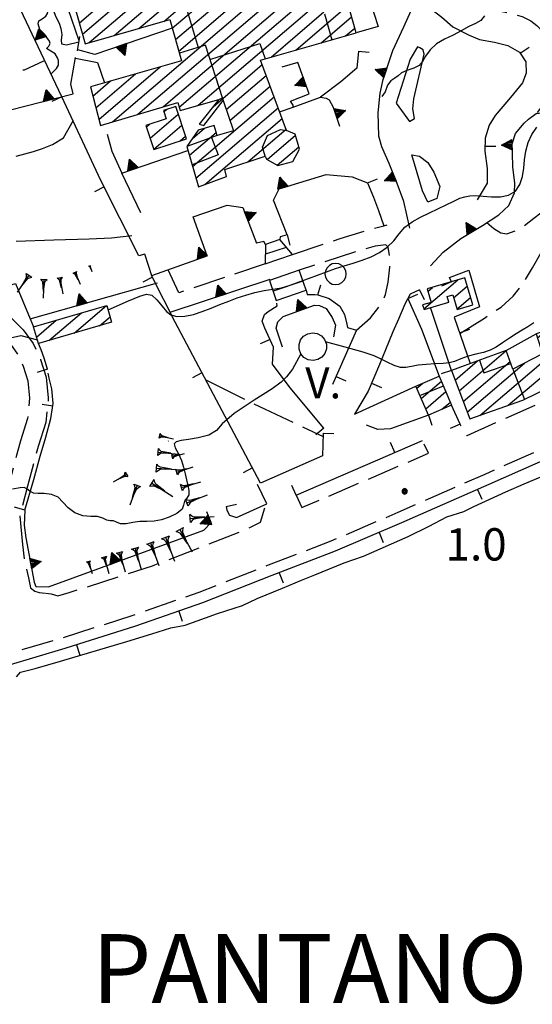
# Model space of a CAD drawing. Extents: x 2571659 to 2577619, y 4233867 to 4236385.
# Drawn here: x 2573731 to 2573850, y 4234868 to 4235096 of the extents above; entities that cross this region are included whole.
import ezdxf

# ---------------------------------------------------------------- set-up
doc = ezdxf.new("R2010")
doc.units = 0
doc.header["$LTSCALE"] = 5
doc.header["$MEASUREMENT"] = 0
for name, pattern in [('SASL01', [2.5, 2, -0.5]), ('SASL04', [2, 1.5, -0.5]), ('SASL14', [5, 2.5, 2.5])]:
    doc.linetypes.add(name, pattern=pattern)
doc.layers.get('0').update_dxf_attribs({"linetype": 'CONTINUOUS'})
for name, color, linetype in [('01010002', 2, 'SASL01'), ('01010006', 8, 'SASL04'), ('01010008', 2, 'CONTINUOUS'), ('02010002', 2, 'CONTINUOUS'), ('02010010', 1, 'CONTINUOUS'), ('02030001', 2, 'CONTINUOUS'), ('03030006', 3, 'CONTINUOUS'), ('03030011', 3, 'CONTINUOUS'), ('05010001', 2, 'CONTINUOUS'), ('05010021', 2, 'SASL14'), ('06010004', 1, 'CONTINUOUS'), ('07010002', 8, 'SASL01'), ('07020004', 8, 'CONTINUOUS'), ('08010001', 2, 'CONTINUOUS'), ('08010002', 1, 'CONTINUOUS'), ('11020009', 3, 'CONTINUOUS'), ('C2030001', 1, 'CONTINUOUS'), ('TOP-LAGO', 4, 'CONTINUOUS')]:
    doc.layers.add(name, color=color, linetype=linetype)
doc.styles.get("Standard").update_dxf_attribs({"font": 'TXT', "height": 0.2})

# ---------------------------------------------------------------- blocks, each defined once
blk = doc.blocks.new('SAS11SC')
for p, q in [((-0.252, 0), (-0.002, 0.499)), ((-0.202, 0), (-0.002, 0.499)), ((-0.152, 0), (-0.002, 0.499)), ((-0.102, 0), (-0.002, 0.499)), ((-0.002, 0.499), (-0.055, 0)), ((-0.002, 0), (-0.002, 0.499)), ((0.098, 0), (-0.002, 0.499)), ((-0.002, 0.499), (0.047, 0)), ((0.148, 0), (-0.002, 0.499)), ((-0.002, 0.499), (0.198, 0)), ((-0.002, 0.499), (0.248, 0)), ((-0.252, 0), (0.248, 0))]:
    blk.add_line(p, q)
blk = doc.blocks.new('SAS10SC')
blk.add_line((0, 0), (0, 0.499))
blk = doc.blocks.new('CAMP_FDFA11DA')
at = {"layer": 'C2030001'}
for p, q in [((2573738.155, 4235021.612), (2573745.717, 4235028.07)), ((2573744.019, 4235023.332), (2573751.575, 4235029.786)), ((2573735.292, 4235022.454), (2573739.859, 4235026.354)), ((2573749.882, 4235025.052), (2573752.354, 4235027.163))]:
    blk.add_line(p, q, dxfattribs=at)
blk = doc.blocks.new('GOCCIA2')
for p, q in [((0, -0.2), (0, 0.2)), ((0.094, 0.112), (0, 0.2)), ((0, 0), (1.206, 0)), ((0.186, 0.057), (0.094, 0.112)), ((0.75, 0), (0.186, 0.057)), ((0.75, 0), (0.186, -0.057)), ((0.094, -0.112), (0, -0.2)), ((0.186, -0.057), (0.094, -0.112))]:
    blk.add_line(p, q)
blk = doc.blocks.new('CAMP_4C7432B9')
at = {"layer": 'C2030001'}
for p, q in [((2573764.837, 4235095.731), (2573840.358, 4235160.232)), ((2573792.039, 4235122.251), (2573836.447, 4235160.18)), ((2573799.113, 4235131.581), (2573830.408, 4235158.309)), ((2573803.304, 4235138.449), (2573824.369, 4235156.439)), ((2573816.352, 4235136.441), (2573841.11, 4235157.587)), ((2573797.873, 4235150.248), (2573802.329, 4235154.054)), ((2573804.183, 4235142.487), (2573818.329, 4235154.569)), ((2573822.116, 4235138.076), (2573841.862, 4235154.942)), ((2573799.641, 4235148.471), (2573804.504, 4235152.624)), ((2573803.43, 4235145.131), (2573811.144, 4235151.719)), ((2573827.88, 4235139.711), (2573842.615, 4235152.297)), ((2573833.643, 4235141.346), (2573845.14, 4235151.166)), ((2573802.677, 4235147.776), (2573805.373, 4235150.079)), ((2573839.407, 4235142.981), (2573845.893, 4235148.521)), ((2573845.171, 4235144.617), (2573846.646, 4235145.876)), ((2573766.83, 4235094.146), (2573811.11, 4235131.964)), ((2573795.397, 4235128.408), (2573799.094, 4235131.565)), ((2573773.325, 4235122.707), (2573777.355, 4235126.149)), ((2573761.648, 4235109.446), (2573779.744, 4235124.901)), ((2573767.58, 4235091.499), (2573807.88, 4235125.918)), ((2573745.979, 4235092.776), (2573782.133, 4235123.654)), ((2573747.536, 4235090.818), (2573784.521, 4235122.406)), ((2573753.303, 4235092.456), (2573786.91, 4235121.159)), ((2573759.07, 4235094.093), (2573789.299, 4235119.911)), ((2573800.826, 4235116.606), (2573806.41, 4235121.374)), ((2573805.225, 4235117.075), (2573808.963, 4235120.268)), ((2573760.894, 4235112.09), (2573767.299, 4235117.56)), ((2573760.14, 4235114.733), (2573761.534, 4235115.924)), ((2573768.331, 4235088.852), (2573800.113, 4235115.997)), ((2573807.414, 4235115.656), (2573807.584, 4235115.802)), ((2573752.931, 4235072.412), (2573795.778, 4235109.006)), ((2573744.476, 4235098.068), (2573753.231, 4235105.545)), ((2573745.227, 4235095.422), (2573758.996, 4235107.181)), ((2573758.847, 4235074.176), (2573797.459, 4235107.155)), ((2573764.762, 4235075.941), (2573799.837, 4235105.897)), ((2573743.725, 4235100.714), (2573747.465, 4235103.908)), ((2573768.43, 4235075.786), (2573800.568, 4235103.235)), ((2573772.827, 4235076.254), (2573801.317, 4235100.586)), ((2573795.55, 4235089.085), (2573807.013, 4235098.876)), ((2573789.786, 4235087.451), (2573802.065, 4235097.937)), ((2573801.313, 4235090.719), (2573808.469, 4235096.832)), ((2573807.076, 4235092.354), (2573809.223, 4235094.188)), ((2573749.752, 4235072.985), (2573764.017, 4235085.167)), ((2573776.287, 4235075.921), (2573787.735, 4235085.698)), ((2573749.07, 4235075.689), (2573758.253, 4235083.533)), ((2573779.374, 4235075.27), (2573788.657, 4235083.198)), ((2573748.387, 4235078.394), (2573752.49, 4235081.898)), ((2573780.221, 4235072.705), (2573789.579, 4235080.698)), ((2573771.546, 4235062.008), (2573790.501, 4235078.198)), ((2573772.297, 4235059.362), (2573791.424, 4235075.698)), ((2573774.366, 4235057.842), (2573792.346, 4235073.198)), ((2573770.795, 4235064.655), (2573777.024, 4235069.975)), ((2573771.418, 4235068.475), (2573774.296, 4235070.933)), ((2573784.414, 4235063.136), (2573793.268, 4235070.698)), ((2573788.862, 4235063.647), (2573795.462, 4235069.284)), ((2573791.193, 4235062.351), (2573796.21, 4235066.635))]:
    blk.add_line(p, q, dxfattribs=at)
blk = doc.blocks.new('SAS14SC')
for p, q in [((-0.153, 0.47), (-0.29, 0.4)), ((0, 0.494), (-0.153, 0.47)), ((0.153, 0.47), (0, 0.494)), ((0.29, 0.4), (0.153, 0.47)), ((-0.47, 0.152), (-0.494, 0)), ((-0.494, 0), (-0.47, -0.153)), ((-0.399, 0.29), (-0.47, 0.152)), ((-0.29, 0.4), (-0.399, 0.29)), ((0.399, 0.29), (0.29, 0.4)), ((0.47, 0.152), (0.399, 0.29)), ((0.494, 0), (0.47, 0.152)), ((0.47, -0.153), (0.494, 0)), ((-0.47, -0.153), (-0.399, -0.29)), ((-0.399, -0.29), (-0.291, -0.399)), ((-0.291, -0.399), (-0.153, -0.469)), ((0.153, -0.469), (0.291, -0.399)), ((0.291, -0.399), (0.399, -0.29)), ((0.399, -0.29), (0.47, -0.153)), ((-0.153, -0.469), (0, -0.494)), ((0, -0.494), (0.153, -0.469))]:
    blk.add_line(p, q)
blk = doc.blocks.new('CAMP_7C833FE4')
at = {"layer": 'C2030001'}
for p, q in [((2573823.655, 4235010.579), (2573825.009, 4235011.735)), ((2573824.683, 4235008.169), (2573829.377, 4235012.178)), ((2573825.71, 4235005.759), (2573830.403, 4235009.767)), ((2573829.45, 4235005.665), (2573831.43, 4235007.356))]:
    blk.add_line(p, q, dxfattribs=at)
blk = doc.blocks.new('CAMP_1C9A0C38')
at = {"layer": 'C2030001'}
for p, q in [((2573838.296, 4235004.245), (2573860.648, 4235023.336)), ((2573851.688, 4235022.259), (2573853.738, 4235024.01)), ((2573844.904, 4235006.601), (2573861.752, 4235020.99)), ((2573852.494, 4235019.659), (2573856.144, 4235022.776)), ((2573833.47, 4235009.987), (2573844.341, 4235019.271)), ((2573852.678, 4235009.953), (2573862.855, 4235018.645)), ((2573832.524, 4235012.467), (2573837.758, 4235016.937)), ((2573834.416, 4235007.507), (2573845.297, 4235016.8)), ((2573835.363, 4235005.028), (2573848.693, 4235016.413)), ((2573861.695, 4235014.367), (2573863.958, 4235016.299))]:
    blk.add_line(p, q, dxfattribs=at)
blk = doc.blocks.new('CAMP_1D3C1468')
at = {"layer": 'C2030001'}
for p, q in [((2573825.286, 4235028.969), (2573833.21, 4235035.736)), ((2573826.206, 4235033.042), (2573827.307, 4235033.982)), ((2573832.187, 4235031.575), (2573835.353, 4235034.279)), ((2573830.926, 4235030.498), (2573831.058, 4235030.611)), ((2573832.967, 4235028.953), (2573836.133, 4235031.657))]:
    blk.add_line(p, q, dxfattribs=at)
blk = doc.blocks.new('CAMP_CB6214F2')
at = {"layer": 'C2030001'}
for p, q in [((2573761.655, 4235068.619), (2573768.21, 4235074.217)), ((2573764.874, 4235074.656), (2573765.658, 4235075.326)), ((2573760.8, 4235071.176), (2573761.565, 4235071.83)), ((2573762.511, 4235066.062), (2573769.06, 4235071.656)), ((2573768.63, 4235068), (2573769.91, 4235069.094))]:
    blk.add_line(p, q, dxfattribs=at)
blk = doc.blocks.new('SAS08SC')
for p, q in [((-0.119, 0.038), (-0.125, 0)), ((-0.125, 0), (-0.119, -0.038)), ((-0.101, 0.073), (-0.119, 0.038)), ((-0.073, 0.101), (-0.101, 0.073)), ((-0.084, 0.027), (-0.088, 0)), ((-0.088, 0), (-0.084, -0.027)), ((-0.071, 0.051), (-0.084, 0.027)), ((-0.038, 0.119), (-0.073, 0.101)), ((-0.051, 0.071), (-0.071, 0.051)), ((-0.027, 0.084), (-0.051, 0.071)), ((-0.046, 0.014), (-0.048, 0)), ((-0.048, 0), (-0.046, -0.014)), ((-0.039, 0.027), (-0.046, 0.014)), ((-0.027, 0.039), (-0.039, 0.027)), ((0, 0.125), (-0.038, 0.119)), ((0, 0.088), (-0.027, 0.084)), ((-0.014, 0.046), (-0.027, 0.039)), ((0, 0.048), (-0.014, 0.046)), ((0.038, 0.119), (0, 0.125)), ((0.027, 0.084), (0, 0.088)), ((0.014, 0.046), (0, 0.048)), ((0.027, 0.039), (0.014, 0.046)), ((0.051, 0.071), (0.027, 0.084)), ((0.039, 0.027), (0.027, 0.039)), ((0.073, 0.101), (0.038, 0.119)), ((0.046, 0.014), (0.039, 0.027)), ((0.048, 0), (0.046, 0.014)), ((0.046, -0.014), (0.048, 0)), ((0.071, 0.051), (0.051, 0.071)), ((0.084, 0.027), (0.071, 0.051)), ((0.101, 0.073), (0.073, 0.101)), ((0.088, 0), (0.084, 0.027)), ((0.084, -0.027), (0.088, 0)), ((0.119, 0.038), (0.101, 0.073)), ((0.125, 0), (0.119, 0.038)), ((0.119, -0.038), (0.125, 0)), ((-0.119, -0.038), (-0.101, -0.073)), ((-0.101, -0.073), (-0.073, -0.101)), ((-0.084, -0.027), (-0.071, -0.051)), ((-0.073, -0.101), (-0.038, -0.119)), ((-0.071, -0.051), (-0.051, -0.071)), ((-0.051, -0.071), (-0.027, -0.084)), ((-0.046, -0.014), (-0.039, -0.027)), ((-0.039, -0.027), (-0.027, -0.039)), ((-0.038, -0.119), (0, -0.125)), ((-0.027, -0.039), (-0.014, -0.046)), ((-0.027, -0.084), (0, -0.088)), ((-0.014, -0.046), (0, -0.048)), ((0, -0.048), (0.014, -0.046)), ((0, -0.088), (0.027, -0.084)), ((0, -0.125), (0.038, -0.119)), ((0.014, -0.046), (0.027, -0.039)), ((0.027, -0.039), (0.039, -0.027)), ((0.027, -0.084), (0.051, -0.071)), ((0.038, -0.119), (0.073, -0.101)), ((0.039, -0.027), (0.046, -0.014)), ((0.051, -0.071), (0.071, -0.051)), ((0.071, -0.051), (0.084, -0.027)), ((0.073, -0.101), (0.101, -0.073)), ((0.101, -0.073), (0.119, -0.038))]:
    blk.add_line(p, q)
blk = doc.blocks.new('SAS29SC')
blk.add_text('V.', height=1.8).set_placement((-0.033, 0.019))

msp = doc.modelspace()

# ---------------------------------------------------------------- linework, layer by layer
at = {"layer": '01010002', "flags": 128}
for points in [[(2573665.12, 4235026.47), (2573663.88, 4235033.26), (2573663.91, 4235036.19), (2573664.21, 4235038.66), (2573666.73, 4235031.46), (2573667.98, 4235026.3), (2573669.48, 4235022.82), (2573671.3, 4235020.51), (2573673.56, 4235018.5), (2573676.11, 4235016.82), (2573679.08, 4235015.67), (2573681.91, 4235015.07), (2573685.25, 4235014.64), (2573690.19, 4235015.36), (2573693.55, 4235016.02), (2573722.46, 4235025.16), (2573725.45, 4235024.66), (2573728.88, 4235021.31), (2573730.73, 4235018.73), (2573732.19, 4235015.68), (2573733.25, 4235012.24), (2573733.67, 4235008.29), (2573733.19, 4235003.55), (2573731.52, 4234998.32), (2573730.18, 4234993.32), (2573726.99, 4234981.22), (2573726.73, 4234968.68), (2573726.71, 4234965.44), (2573726.94, 4234962.23), (2573727.12, 4234960.48), (2573727.07, 4234959.7), (2573725.49, 4234958.97)], [(2573672.11, 4235027.64), (2573672.26, 4235027.3), (2573673.23, 4235025.07), (2573674.47, 4235023.48), (2573676.2, 4235021.95), (2573678.11, 4235020.69), (2573680.33, 4235019.83), (2573682.62, 4235019.34), (2573685.22, 4235019.01), (2573689.38, 4235019.61), (2573692.5, 4235020.23), (2573721.98, 4235029.3), (2573727.51, 4235028.7), (2573732.18, 4235024.13), (2573734.48, 4235020.93), (2573736.23, 4235017.27), (2573737.51, 4235013.15), (2573738.02, 4235008.32), (2573737.45, 4235002.64), (2573735.66, 4234997.05), (2573733.17, 4234987.82), (2573731.42, 4234980.85), (2573732, 4234974.24), (2573732.59, 4234969.84), (2573733.4, 4234966.54), (2573733.87, 4234964.21), (2573734.85, 4234963.43), (2573735.91, 4234963.15), (2573737.29, 4234962.94)]]:
    msp.add_lwpolyline(points, dxfattribs=at)
at = {"layer": '01010006', "flags": 128}
for points in [[(2573835.93, 4235108.81), (2573835.34, 4235106.35), (2573835.15, 4235104.15), (2573835.49, 4235102.31), (2573836.09, 4235100.84), (2573837.02, 4235099.8), (2573838.46, 4235098.86), (2573840.65, 4235098.41), (2573842.62, 4235098.19), (2573845.54, 4235097.65), (2573848.09, 4235096.87), (2573850.16, 4235095.84), (2573851.55, 4235094.77), (2573853.04, 4235093.13), (2573854.76, 4235090.03), (2573855.36, 4235087.43), (2573855.52, 4235084.29), (2573855.31, 4235082.16), (2573854.41, 4235078.77), (2573853.08, 4235076.52), (2573851.38, 4235074.34)], [(2574047.23, 4235069.05), (2574033.66, 4235064.9), (2574019.06, 4235060.43), (2574006.99, 4235056.89), (2573995.61, 4235053.22), (2573983.56, 4235049.21), (2573975.23, 4235046.31), (2573962.89, 4235041.89), (2573949.52, 4235036.89), (2573937.89, 4235032.43), (2573927.23, 4235028.37), (2573916.36, 4235024.07), (2573899.88, 4235017.23), (2573888.9, 4235012.69), (2573876.95, 4235007.32), (2573864.85, 4235001.76), (2573839.43, 4234990.54), (2573819.21, 4234981.69), (2573803.65, 4234975.03), (2573788.73, 4234969.31), (2573773.01, 4234963.16), (2573757.44, 4234957.69), (2573741.13, 4234952.54), (2573720.84, 4234946.5), (2573697.54, 4234940.52), (2573679.36, 4234936.08), (2573652.04, 4234930.56), (2573616.29, 4234923.27), (2573580.94, 4234915.96), (2573554.75, 4234910.63), (2573541.24, 4234907.73), (2573525.06, 4234904.06), (2573512.83, 4234900.68), (2573500.34, 4234896.27), (2573489.23, 4234890.88), (2573477.05, 4234884.33), (2573466.31, 4234877.61), (2573458.84, 4234872.12)], [(2573839.94, 4235049.05), (2573841.56, 4235047.62), (2573843.16, 4235046.64), (2573844.58, 4235046.43), (2573847.69, 4235047.58), (2573850.86, 4235050.02), (2573854.09, 4235052.56), (2573856.3, 4235054.46), (2573859.02, 4235056.41), (2573862.04, 4235058.21), (2573865.19, 4235059.8), (2573866.3, 4235060.23), (2573867.43, 4235062.27)], [(2573833.65, 4235023.25), (2573839.33, 4235026.86), (2573843.22, 4235029.42), (2573846.06, 4235031.93), (2573848.18, 4235034.69), (2573850.53, 4235038.48), (2573852.44, 4235041.92), (2573854.66, 4235045.24), (2573856.56, 4235047.94), (2573857.93, 4235049.45), (2573859.98, 4235052.03), (2573861.98, 4235054.11), (2573864.12, 4235055.64), (2573866.97, 4235057.29), (2573868.66, 4235057.79), (2573870.94, 4235058.04), (2573872.95, 4235058.31), (2573875.73, 4235058.58), (2573877.17, 4235058.76)], [(2573794.75, 4235041.64), (2573805.83, 4235045.29), (2573813.09, 4235047.54), (2573815.94, 4235048.29), (2573816.79, 4235048.52)], [(2573809.62, 4235024.01), (2573812.89, 4235026.91), (2573815.37, 4235029.99), (2573816.39, 4235032.32), (2573816.99, 4235035.15), (2573817.35, 4235038.68), (2573817.33, 4235040.84), (2573817, 4235043.3), (2573816.44, 4235043.86), (2573813.98, 4235043.58), (2573810.45, 4235042.56), (2573796.34, 4235037.97)], [(2573928.56, 4235045.45), (2573928.15, 4235039.18), (2573919.15, 4235035.91), (2573908.84, 4235032.01), (2573898.71, 4235027.89), (2573885.9, 4235022.36), (2573870.38, 4235015.22), (2573835.23, 4234999.49), (2573833.68, 4235002.18)], [(2573788.43, 4235039.41), (2573768.36, 4235032.7), (2573765.9, 4235038.08)], [(2573797.94, 4235033.34), (2573798.2, 4235032.34), (2573799.98, 4235032.3), (2573800.62, 4235032.21)], [(2573788.34, 4235024.54), (2573787.73, 4235026.15), (2573788.27, 4235027.65), (2573789.09, 4235028.35), (2573791.18, 4235029.72), (2573790.98, 4235030.96)], [(2573795.59, 4234985.7), (2573796.96, 4234982.83), (2573826.36, 4234995.47), (2573824.97, 4234998.45)], [(2573737.48, 4234962.99), (2573738.69, 4234962.79), (2573740.21, 4234962.39), (2573742.88, 4234963.13), (2573762.19, 4234969.32), (2573783.55, 4234977.61), (2573787.34, 4234979.47), (2573788.34, 4234982.76)]]:
    msp.add_lwpolyline(points, dxfattribs=at)
at = {"layer": '01010008', "flags": 128}
for points in [[(2573823.78, 4235089.82), (2573822.06, 4235086.99), (2573818.87, 4235076.75), (2573821.97, 4235072.46), (2573823.12, 4235073.17), (2573822.7, 4235075.4), (2573822.91, 4235077.73), (2573825.34, 4235088.14), (2573825.13, 4235089.17), (2573824.38, 4235089.6), (2573823.78, 4235089.82)], [(2573822.48, 4235064.79), (2573824.23, 4235064.44), (2573826.19, 4235062.97), (2573827.62, 4235060.74), (2573828.98, 4235057.42), (2573828.33, 4235054.59), (2573826.17, 4235053.73), (2573824.98, 4235056.41), (2573822.48, 4235064.79)]]:
    msp.add_lwpolyline(points, dxfattribs=at)
at = {"layer": '02010002', "flags": 128}
for points in [[(2573769.95, 4235102.59), (2573771.23, 4235098.47), (2573770.27, 4235098.2), (2573772.82, 4235089.7)], [(2573802.19, 4235097.5), (2573803.88, 4235091.45)], [(2573777.61, 4235077.61), (2573778.48, 4235077.96), (2573774.56, 4235090.25), (2573768.48, 4235088.33)], [(2573775.56, 4235086.9), (2573787.19, 4235090.59), (2573788.38, 4235087.05)], [(2573778.48, 4235077.96), (2573778.68, 4235077.38)], [(2573777.23, 4235069.23), (2573770.21, 4235066.71)], [(2573788.42, 4235064.48), (2573787.81, 4235066.55), (2573788.93, 4235069.27), (2573791.94, 4235070.6), (2573793.37, 4235070.43)], [(2573775.97, 4235068.78), (2573777.52, 4235064.73), (2573771.41, 4235062.46)], [(2573838.17, 4235017.09), (2573839.23, 4235014.14), (2573845.48, 4235016.27)], [(2573845.94, 4235014.99), (2573848.66, 4235007.98)], [(2573824.38, 4235008.9), (2573829.84, 4235011.08)]]:
    msp.add_lwpolyline(points, dxfattribs=at)
at = {"layer": '02010010', "color": 1, "flags": 128}
for points in [[(2573788.45, 4235043.97), (2573788.43, 4235039.41), (2573794.75, 4235041.64), (2573791.83, 4235045.07), (2573788.45, 4235043.97)], [(2573788.57, 4235041.78), (2573793.36, 4235043.32)], [(2573789.39, 4235035.59), (2573790.98, 4235030.96), (2573797.94, 4235033.34), (2573796.34, 4235037.97), (2573789.39, 4235035.59)], [(2573790.35, 4235033.17), (2573797.24, 4235035.5)]]:
    msp.add_lwpolyline(points, dxfattribs=at)
at = {"layer": '02030001', "flags": 128}
msp.add_lwpolyline([(2573743.16, 4235102.69), (2573746.61, 4235090.55), (2573766.27, 4235096.14), (2573768.98, 4235086.57), (2573747.84, 4235080.58), (2573750.11, 4235071.57), (2573768.12, 4235076.94), (2573768.62, 4235075.06), (2573777.61, 4235077.61), (2573773.09, 4235071.84), (2573774.19, 4235071.58), (2573778.68, 4235077.38), (2573781.01, 4235070.32), (2573777.23, 4235069.23), (2573776.57, 4235071.58), (2573772.81, 4235070.51), (2573770.21, 4235066.71), (2573772.88, 4235057.3), (2573779.45, 4235059.71), (2573779.02, 4235061.33), (2573788.42, 4235064.48), (2573788.72, 4235063.73), (2573791.37, 4235062.25), (2573794.84, 4235063.24), (2573796.38, 4235066.05), (2573795.39, 4235069.54), (2573793.37, 4235070.43), (2573787.34, 4235086.76), (2573809.55, 4235093.05), (2573807.82, 4235099.11)], dxfattribs=at)
for points in [[(2573760.68, 4235071.54), (2573762.54, 4235065.98), (2573770.11, 4235068.49), (2573767.62, 4235075.98), (2573764.75, 4235075.02), (2573765.4, 4235073.11)], [(2573826.04, 4235033.61), (2573826.96, 4235030.49), (2573825, 4235029.91), (2573825.33, 4235028.83), (2573831.08, 4235030.54), (2573830.68, 4235031.89), (2573831.98, 4235032.28), (2573833.01, 4235028.82), (2573836.66, 4235029.89), (2573834.78, 4235036.2)], [(2573734.59, 4235024.81), (2573751.59, 4235029.79), (2573752.73, 4235025.89), (2573735.75, 4235020.91)], [(2573860.49, 4235023.67), (2573856.42, 4235022), (2573855.48, 4235024.62), (2573851.4, 4235023.2), (2573852.84, 4235018.55), (2573845.94, 4235014.99), (2573844.41, 4235019.3), (2573838.41, 4235017.18), (2573831.69, 4235014.66), (2573835.98, 4235003.42), (2573848.31, 4235007.82), (2573864.27, 4235015.63)], [(2573828.87, 4235013.38), (2573831.73, 4235006.64), (2573826.32, 4235004.33), (2573823.44, 4235011.07)]]:
    msp.add_lwpolyline(points, close=True, dxfattribs=at)
at = {"layer": '03030006', "flags": 128}
msp.add_lwpolyline([(2573730.65, 4234943.58), (2573731.59, 4234944.64), (2573734.97, 4234945.49), (2573740.88, 4234947.16), (2573756.24, 4234951.76), (2573762.09, 4234953.54), (2573766.48, 4234954.89), (2573769.83, 4234955.55), (2573777.31, 4234958.27), (2573783.16, 4234960.08), (2573786.57, 4234961.72), (2573792.46, 4234964.17), (2573796.84, 4234966.02), (2573799.92, 4234967.21), (2573806.75, 4234970), (2573811.28, 4234971.54), (2573821.62, 4234976.16), (2573826.53, 4234978.54), (2573830.62, 4234980.71), (2573834.6, 4234981.93), (2573836.92, 4234983.11), (2573844.29, 4234986.48), (2573848.61, 4234988.36), (2573864.31, 4234994.91)], dxfattribs=at)
at = {"layer": '03030011', "flags": 128}
msp.add_lwpolyline([(2573798.3, 4235023.23), (2573799.4, 4235023.45), (2573800.51, 4235023.27), (2573801.48, 4235022.73), (2573802.22, 4235021.88), (2573802.62, 4235020.83), (2573802.64, 4235019.71), (2573802.28, 4235018.65), (2573801.58, 4235017.78), (2573800.62, 4235017.2), (2573799.52, 4235016.98), (2573798.41, 4235017.16), (2573797.42, 4235017.7), (2573796.69, 4235018.55), (2573796.28, 4235019.6), (2573796.27, 4235020.72), (2573796.62, 4235021.78), (2573797.34, 4235022.65)], close=True, dxfattribs=at)
at = {"layer": '05010001', "flags": 128}
for points in [[(2573741.13, 4235078.23), (2573731.55, 4235098.51), (2573727.01, 4235106.7), (2573716.36, 4235124.58), (2573709.14, 4235150.66), (2573705.88, 4235161.55), (2573705.73, 4235163.88), (2573709.88, 4235185.7)], [(2573825.83, 4235099.5), (2573829.48, 4235096.73), (2573832.02, 4235094.44), (2573835.77, 4235092.55), (2573838.23, 4235091.54), (2573841.66, 4235090.92), (2573844.81, 4235090.17), (2573847.52, 4235088.59), (2573849, 4235086.33), (2573849.06, 4235083.69), (2573848.23, 4235081.5), (2573845.44, 4235078.06), (2573841.84, 4235073.91), (2573840.47, 4235071.61), (2573839.49, 4235068.63), (2573839.47, 4235065.63), (2573840.01, 4235061.61), (2573839.97, 4235058.18), (2573837.7, 4235054.3)], [(2573810.06, 4235088.79), (2573809.7, 4235084.89), (2573806, 4235081.67), (2573801.29, 4235078.11)], [(2573801.88, 4235000.16), (2573801.73, 4234994.9), (2573787.35, 4234988.54), (2573767.47, 4235025.87), (2573762.17, 4235036.41), (2573760.48, 4235041.67), (2573759.03, 4235041.3), (2573750.23, 4235058.76), (2573741.13, 4235078.23)], [(2573812.19, 4235058.25), (2573813.55, 4235054.93), (2573814.77, 4235051.84), (2573815.94, 4235048.29)], [(2573793.48, 4235046.17), (2573791.86, 4235045.75), (2573791.83, 4235045.07), (2573788.45, 4235043.97), (2573788.09, 4235044.64), (2573786.39, 4235044.25)], [(2573975.84, 4235043.84), (2573963.92, 4235039.57), (2573950.65, 4235034.61), (2573940.2, 4235030.61), (2573928.17, 4235026.02), (2573928, 4235025.95), (2573919.99, 4235022.79), (2573917.32, 4235021.73), (2573900.84, 4235014.89), (2573889.99, 4235010.4), (2573877.57, 4235004.82), (2573865.81, 4234999.41), (2573840.34, 4234988.17), (2573820.11, 4234979.32), (2573804.66, 4234972.71), (2573789.94, 4234967.06), (2573773.84, 4234960.76), (2573758.31, 4234955.31), (2573741.89, 4234950.13), (2573721.54, 4234944.06)], [(2573831.69, 4235035.29), (2573831.25, 4235036.3), (2573835.74, 4235037.97), (2573838.22, 4235029.44), (2573832.31, 4235027.08), (2573836.07, 4235016.3)], [(2573716.98, 4235030.86), (2573730.38, 4235034.88), (2573733.82, 4235026.65), (2573734.59, 4235024.81)], [(2573824.29, 4235033.44), (2573822.09, 4235032.4), (2573820.87, 4235030.1), (2573819.41, 4235026.61), (2573818.06, 4235023.63), (2573816.34, 4235019.46), (2573814.99, 4235016.05), (2573812.33, 4235009.89), (2573809.16, 4235004.57), (2573823.44, 4235011.07)], [(2573800.62, 4235032.21), (2573803.27, 4235031.43), (2573805.73, 4235029.63), (2573806.81, 4235027.65), (2573807.4, 4235025.44), (2573807.56, 4235024.67), (2573809.62, 4235024.01), (2573804.06, 4235011.46)], [(2573821.56, 4235031.41), (2573824.74, 4235024.27), (2573828.87, 4235013.38)], [(2573831.69, 4235014.66), (2573826.81, 4235029.27)], [(2573802.06, 4235001.32), (2573794.24, 4235010.64), (2573790.08, 4235016.18), (2573790.37, 4235020.07), (2573788.34, 4235024.54)], [(2573737.84, 4235014.96), (2573737.06, 4235017.53), (2573736.34, 4235019.44), (2573735.75, 4235020.91)], [(2573732.57, 4234982.25), (2573734.63, 4234989.38), (2573736.15, 4234994.77), (2573737.42, 4234999.16), (2573738.59, 4235003.51), (2573739.17, 4235007.04), (2573738.83, 4235010.39), (2573738.2, 4235012.9), (2573737.96, 4235014.02)], [(2573833.68, 4235002.18), (2573831.73, 4235006.64)], [(2573826.32, 4235004.33), (2573817.5, 4235001.17), (2573814.62, 4235001.01), (2573811.94, 4235002)], [(2573795.59, 4234985.7), (2573824.97, 4234998.45)], [(2573779.34, 4234983.13), (2573779.52, 4234982.25), (2573780.12, 4234981.07), (2573781.76, 4234980.56), (2573788.8, 4234983.69), (2573786.6, 4234988.24)]]:
    msp.add_lwpolyline(points, dxfattribs=at)
at = {"layer": '05010021', "flags": 128}
for points in [[(2573745.16, 4235091.22), (2573739.25, 4235108.65), (2573755.85, 4235115.36), (2573773.27, 4235127.35), (2573776.05, 4235130.77), (2573781.43, 4235137.62), (2573787.41, 4235143.06), (2573792.93, 4235148.34), (2573793.49, 4235151.32), (2573791.71, 4235154.62), (2573821.63, 4235164.5)], [(2573822.05, 4235047.74), (2573820.62, 4235053.95), (2573818.88, 4235058.7), (2573817.2, 4235062.72), (2573815.51, 4235066.59), (2573814.78, 4235069.12), (2573814.66, 4235074.54), (2573815.16, 4235079.11), (2573815.84, 4235082.21), (2573818.09, 4235088.98), (2573820.61, 4235094.45), (2573822.35, 4235098.26), (2573825.61, 4235105.66), (2573829.01, 4235112.77), (2573837.32, 4235130.46)], [(2573738.63, 4235083.52), (2573739.91, 4235084.8), (2573740.4, 4235085.57), (2573740.42, 4235086.63), (2573740.16, 4235087.27), (2573739.58, 4235088.2), (2573737.61, 4235089.41), (2573738.12, 4235089.97), (2573738.47, 4235090.58), (2573738.31, 4235091.17), (2573737.04, 4235092.83), (2573736.02, 4235093.86), (2573735.66, 4235095.17), (2573735.84, 4235095.87), (2573736.6, 4235096.35), (2573737.48, 4235096.92), (2573737.82, 4235097.55), (2573737.95, 4235098.4), (2573737.59, 4235099.16), (2573735.06, 4235099.45), (2573733.47, 4235099.36), (2573732.3, 4235100.26), (2573731.6, 4235101.5), (2573731.66, 4235103.34), (2573732.13, 4235104.22), (2573733, 4235105.16), (2573734.12, 4235105.76), (2573735.41, 4235105.79), (2573736.5, 4235105.43), (2573737.19, 4235104.96), (2573737.77, 4235104.14), (2573737.94, 4235102.84), (2573738.21, 4235101.48), (2573738.77, 4235099.42), (2573739.73, 4235096.82), (2573740.51, 4235095.36), (2573740.94, 4235094.12), (2573741.19, 4235092.73), (2573741.02, 4235091.35), (2573741.07, 4235090.5), (2573742.23, 4235090.29), (2573745.12, 4235090.96)], [(2573806.58, 4235100.02), (2573805.73, 4235102.14), (2573811.67, 4235103.92), (2573814.63, 4235094.57), (2573809.55, 4235093.05)], [(2573766.82, 4235094.19), (2573748.81, 4235088.07), (2573744.85, 4235089.1)], [(2573744.83, 4235088.93), (2573745.31, 4235092.23)], [(2573677.56, 4235062.07), (2573743.81, 4235078.91), (2573743.22, 4235081.16), (2573744.34, 4235087.38)], [(2573744.31, 4235087.23), (2573749.44, 4235086.17), (2573751.04, 4235081.49)], [(2573791.77, 4235074.74), (2573794.88, 4235075.79), (2573794.91, 4235076.25), (2573794.31, 4235077.25), (2573798.62, 4235078.93), (2573796.02, 4235086.18), (2573792.26, 4235085.13)], [(2573794.88, 4235075.79), (2573801.29, 4235078.11), (2573802.61, 4235077.95), (2573803.29, 4235077.54), (2573804.23, 4235075.79), (2573805.66, 4235071.44)], [(2573826.85, 4235038.97), (2573829.79, 4235042.16), (2573833.89, 4235045.35), (2573838.88, 4235048.38), (2573842.67, 4235050.79), (2573845.06, 4235053), (2573846.31, 4235055.95), (2573846.41, 4235058.25), (2573845.96, 4235061.88), (2573845.89, 4235065.15), (2573845.8, 4235067.33), (2573846.59, 4235069.74), (2573848.56, 4235072.13), (2573849.63, 4235073.05), (2573851.38, 4235074.34), (2573862.97, 4235075.73), (2573862.27, 4235079.91), (2573863.42, 4235080.07)], [(2573751.68, 4235069.57), (2573752.75, 4235065.6), (2573755.08, 4235060.51), (2573770.47, 4235065.79)], [(2573759.53, 4235051.25), (2573755.08, 4235060.51)], [(2573793.48, 4235046.17), (2573790.38, 4235054.24), (2573791.69, 4235056.88), (2573802.59, 4235060.22), (2573808.63, 4235059.61), (2573812.19, 4235058.25)], [(2573762.08, 4235036.7), (2573774.94, 4235041.34), (2573771.66, 4235050.38), (2573779.59, 4235053.03), (2573783.19, 4235052.49), (2573786.39, 4235044.25)], [(2573733.82, 4235026.65), (2573763.36, 4235035)], [(2573766.3, 4235028.19), (2573789.56, 4235035.86)], [(2573792.4, 4235020.07), (2573790.98, 4235024.51), (2573791.36, 4235025.95), (2573792.58, 4235027.21), (2573799.83, 4235029.88), (2573801.02, 4235029.76), (2573802.55, 4235029.06), (2573803.94, 4235027), (2573804.73, 4235025.17), (2573804.32, 4235022.51)], [(2573844.41, 4235019.3), (2573851.4, 4235023.2)], [(2573732.57, 4234982.25), (2573732.41, 4234978.79), (2573732.77, 4234975.82), (2573734.7, 4234965.51), (2573735.12, 4234964.53), (2573738.09, 4234964.45), (2573774.13, 4234977.57), (2573775.84, 4234979.39), (2573774.86, 4234981.89)]]:
    msp.add_lwpolyline(points, dxfattribs=at)
at = {"layer": '07010002', "flags": 128}
msp.add_lwpolyline([(2573774.6, 4235012.48), (2573788.24, 4235005.75), (2573801.86, 4234999.34)], dxfattribs=at)
at = {"layer": '08010001', "flags": 128}
msp.add_lwpolyline([(2573736.92, 4235086.53), (2573732.42, 4235084.45), (2573732.09, 4235084.42)], dxfattribs=at)
at = {"layer": '08010002', "color": 1, "flags": 128}
for points in [[(2573839.33, 4235097), (2573838.52, 4235095.97), (2573837.25, 4235095.28), (2573835.69, 4235094.52), (2573833.96, 4235093.55), (2573832.05, 4235092.56), (2573830.07, 4235091.63), (2573828.22, 4235090.52), (2573826.72, 4235089.12), (2573825.63, 4235087.67), (2573824.94, 4235086.45), (2573824.19, 4235085.53), (2573822.91, 4235084.87), (2573821.34, 4235084.34), (2573820.1, 4235083.77), (2573819.29, 4235083.12), (2573818.51, 4235082.54), (2573817.63, 4235081.95), (2573816.86, 4235080.92), (2573816.27, 4235079.42), (2573815.52, 4235078.31)], [(2573730.52, 4235064.48), (2573732.56, 4235064.95), (2573734.59, 4235065.54), (2573736.67, 4235066.26), (2573738.99, 4235067.14), (2573741.56, 4235068.67), (2573743.87, 4235072.8)], [(2573751.9, 4235028.73), (2573756.66, 4235030.87), (2573759.28, 4235031.93), (2573760.87, 4235032.38), (2573762.06, 4235032.16), (2573763.26, 4235031.11), (2573764.46, 4235029.63), (2573765.48, 4235028.37), (2573766.49, 4235027.58), (2573767.9, 4235027.23), (2573769.76, 4235027.28), (2573771.77, 4235027.68), (2573773.79, 4235028.35), (2573775.83, 4235029.16), (2573777.91, 4235030), (2573779.95, 4235030.8), (2573781.92, 4235031.53), (2573783.93, 4235032.19), (2573786.04, 4235032.79), (2573788.16, 4235033.26), (2573790.21, 4235033.56), (2573792.21, 4235033.88), (2573794.24, 4235034.46), (2573796.32, 4235035.24), (2573798.46, 4235036.06), (2573800.6, 4235036.85), (2573802.68, 4235037.62), (2573804.71, 4235038.34), (2573806.76, 4235039), (2573808.87, 4235039.62), (2573810.96, 4235040.29), (2573813.01, 4235041.08), (2573814.96, 4235042.06), (2573816.75, 4235043.29), (2573818.27, 4235044.76), (2573819.52, 4235046.39), (2573820.85, 4235047.95), (2573822.56, 4235049.23), (2573824.53, 4235050.3), (2573826.56, 4235051.25), (2573828.55, 4235052.18), (2573830.48, 4235053.14), (2573832.21, 4235054.02), (2573833.61, 4235054.66), (2573834.78, 4235055.04), (2573835.97, 4235055.25), (2573837.35, 4235055.31), (2573839.04, 4235055.19), (2573841.01, 4235054.99), (2573843.07, 4235054.98), (2573844.98, 4235055.38), (2573846.54, 4235056.34), (2573847.6, 4235057.88), (2573848.22, 4235059.74), (2573848.5, 4235061.66), (2573848.68, 4235063.61), (2573848.97, 4235065.6), (2573849.52, 4235067.58), (2573850.4, 4235069.46), (2573851.55, 4235071.18)], [(2573757.41, 4235045.95), (2573752.69, 4235045.38), (2573747.53, 4235045.16), (2573739.3, 4235044.92), (2573730.55, 4235044.6)], [(2573850.84, 4235025.71), (2573849.46, 4235024.82), (2573848.12, 4235024.03), (2573846.73, 4235023.2), (2573845.19, 4235022.2), (2573843.58, 4235021.1), (2573842.08, 4235020.12), (2573840.68, 4235019.37), (2573839.12, 4235018.85), (2573837.35, 4235018.46), (2573835.54, 4235018), (2573833.87, 4235017.37), (2573832.43, 4235016.8), (2573831.19, 4235016.47), (2573829.79, 4235016.32), (2573827.91, 4235016.23), (2573825.81, 4235016.1), (2573823.94, 4235015.88), (2573822.4, 4235015.6), (2573821.11, 4235015.4), (2573819.88, 4235015.41), (2573818.4, 4235015.83), (2573816.72, 4235016.58), (2573815.2, 4235017.37), (2573813.7, 4235018.09), (2573811.14, 4235018.96), (2573806.99, 4235020.12), (2573802.43, 4235021.34)], [(2573729.27, 4235022.25), (2573731.66, 4235022.83), (2573735.48, 4235021.83)], [(2573796.71, 4235018.53), (2573794.72, 4235014.96), (2573793.33, 4235013.19), (2573792.16, 4235012), (2573790.02, 4235010.43), (2573785.87, 4235007.8), (2573781.23, 4235004.73), (2573778.45, 4235002.32), (2573777.09, 4235000.74), (2573775.3, 4234999.7), (2573772.85, 4234999.04), (2573770.57, 4234998.64), (2573768.87, 4234998.39), (2573767.76, 4234998.12), (2573767.29, 4234997.65), (2573767.51, 4234996.73), (2573768.25, 4234995.34), (2573769, 4234993.77), (2573769.46, 4234992.22), (2573769.79, 4234990.72), (2573770.11, 4234989.28), (2573770.44, 4234987.96), (2573770.69, 4234986.8), (2573770.64, 4234985.83), (2573770.18, 4234985.05), (2573769.67, 4234984.31), (2573769.46, 4234983.44), (2573769.09, 4234982.46), (2573767.91, 4234981.47), (2573766.13, 4234980.61), (2573764.3, 4234980), (2573762.58, 4234979.69), (2573760.94, 4234979.63), (2573759.32, 4234979.63), (2573757.67, 4234979.4), (2573756.09, 4234979.07), (2573754.81, 4234979.1), (2573753.89, 4234979.5), (2573753.13, 4234979.78), (2573752.38, 4234979.78), (2573751.58, 4234979.94), (2573750.65, 4234980.42), (2573749.43, 4234980.76), (2573747.86, 4234980.76), (2573746.06, 4234980.91), (2573744.21, 4234981.62), (2573742.61, 4234982.77), (2573741.43, 4234984.12), (2573740.27, 4234985.28), (2573738.74, 4234985.9), (2573737.06, 4234986.09), (2573735.65, 4234986.1), (2573734.58, 4234986.21), (2573733.72, 4234986.63), (2573733.02, 4234987.19), (2573732.4, 4234987.5), (2573731.49, 4234987.46), (2573729.73, 4234987.14)]]:
    msp.add_lwpolyline(points, dxfattribs=at)

# ---------------------------------------------------------------- block references
at = {"layer": '03030011', "xscale": 4.000000059604645, "yscale": 4.000000059604645, "zscale": 4.000000059604645}
msp.add_blockref('SAS29SC', (2573797.84, 4235008.14), dxfattribs=at)
at = {"layer": '05010001'}
for p, xscale, yscale, zscale, rotation in [((2573847.68, 4235088.36), 5.000000000348559, 5, 5.000000000348559, 303.1382270534621), ((2573810.05, 4235088.79), 4.999999998935732, 4.999999999068677, 4.999999998935732, 264.8567578037237), ((2573741.13, 4235078.23), 5.000000000332103, 5, 5.000000000332103, 115.2934851522249), ((2573839.48, 4235066.78), 5.000000001721067, 5.000000001862645, 5.000000001721067, 269.5531044891005), ((2573812.19, 4235058.25), 5.000000001418952, 5.000000001862645, 5.000000001418952, 292.2416432753575), ((2573750.97, 4235057.29), 5.000000000632605, 5.000000000931323, 5.000000000632604, 116.7495139982774), ((2573793.48, 4235046.17), 4.999999999680719, 5, 4.999999999680719, 194.4921532536154), ((2573762.21, 4235036.34), 4.999999998588232, 4.999999998137355, 4.999999998588232, 116.6668762735981), ((2573800.62, 4235032.21), 4.99999999933552, 4.999999999068677, 4.999999999335521, 343.6753289964997), ((2573831.7, 4235035.29), 5.000000001452697, 5.000000001862645, 5.000000001452697, 113.5948772976161), ((2573821.56, 4235031.41), 5.000000001032762, 5.000000000931323, 5.000000001032763, 293.9798165813171), ((2573824.29, 4235033.44), 5.000000001134211, 5.000000000931323, 5.000000001134211, 205.2500752843233), ((2573833.58, 4235023.45), 4.999999998882253, 4.999999999068677, 4.999999998882253, 289.222506944331), ((2573789.54, 4235021.9), 4.999999999195731, 4.999999999068677, 4.999999999195731, 114.4254237807813), ((2573737.84, 4235014.96), 5.000000000771066, 5.000000000931323, 5.000000000771067, 107.1157714781732), ((2573773.71, 4235014.15), 5.000000001298663, 5.000000000931323, 5.000000001298663, 118.0419841351105), ((2573831.69, 4235014.66), 4.99999999987304, 5, 4.99999999987304, 108.4763452395323), ((2573804.87, 4235013.31), 5.000000000284677, 5, 5.000000000284678, 246.0839396520866), ((2573813.11, 4235011.71), 5.000000000549038, 5.000000000931323, 5.000000000549039, 246.5865219819002), ((2573739.06, 4235006.38), 5.00000000066822, 5.000000000931323, 5.00000000066822, 80.70272909905832), ((2573826.32, 4235004.33), 5.000000001276542, 5.000000000931323, 5.000000001276542, 199.7113754502311), ((2573802.06, 4235001.32), 4.999999999262683, 4.999999999068677, 4.999999999262683, 129.9987027523654), ((2573833.68, 4235002.18), 4.999999999837478, 5, 4.999999999837478, 113.5793226463831), ((2573801.88, 4235000.16), 5.000000001719162, 5.000000001862645, 5.000000001719163, 268.299638910689), ((2573818.52, 4234995.65), 4.999999999943579, 5, 4.99999999994358, 23.45087089111372), ((2573785.46, 4234992.08), 5.000000001298663, 5.000000000931323, 5.000000001298663, 118.0419841351105), ((2573795.59, 4234985.7), 4.999999999943579, 5, 4.99999999994358, 23.45087089111372), ((2573837.78, 4234987.05), 5.000000000053036, 5, 5.000000000053037, 203.6260663602433), ((2573732.57, 4234982.25), 5.000000001432306, 5.000000001862645, 5.000000001432306, 73.86403604550182), ((2573779.34, 4234983.13), 5.00000000100008, 5.000000000931323, 5.00000000100008, 281.9910023653371), ((2573814.86, 4234977.07), 4.999999999879868, 5, 4.999999999879868, 203.1672011867566), ((2573791.68, 4234967.73), 5.000000000081776, 5, 5.000000000081775, 200.9945129621085), ((2573768.32, 4234958.82), 5.000000000859397, 5.000000000931323, 5.000000000859397, 199.3554892737681), ((2573744.59, 4234950.98), 5.000000001150065, 5.000000000931323, 5.000000001150065, 197.5060155114245)]:
    msp.add_blockref('SAS10SC', p, dxfattribs=dict(at, xscale=xscale, yscale=yscale, zscale=zscale, rotation=rotation))
at = {"layer": '05010021'}
for p, xscale, yscale, zscale, rotation in [((2573736.72, 4235093.15), 4.999999999550954, 5, 4.999999999550954, 134.6743827447117), ((2573754.99, 4235090.17), 4.999999998525037, 4.999999998137355, 4.999999998525037, 198.773609250099), ((2573816.36, 4235083.79), 5.000000000453921, 5, 5.000000000453921, 71.56454614964598), ((2573797.62, 4235081.72), 5.00000000088469, 5.000000000931323, 5.000000000884691, 109.7400893928424), ((2573738.13, 4235077.46), 4.999999999722546, 5, 4.999999999722545, 14.25387122389435), ((2573804.72, 4235074.3), 5.000000001411725, 5.000000001862645, 5.000000001411725, 288.1253502716023), ((2573845.81, 4235067.1), 5.000000001860204, 5.000000001862645, 5.000000001860204, 92.46589985136461), ((2573757.72, 4235061.41), 4.999999998892607, 4.999999999068677, 4.999999998892607, 18.95258599996687), ((2573792.56, 4235057.15), 4.999999999841027, 5, 4.999999999841027, 17.00773471039822), ((2573818.46, 4235059.69), 4.999999999042443, 4.999999999068677, 4.999999999042444, 112.6039598179711), ((2573783.99, 4235050.43), 4.999999999362599, 4.999999999068677, 4.999999999362599, 291.1992409078983), ((2573836.43, 4235046.89), 5.000000001379929, 5.000000000931323, 5.00000000137993, 31.30535073623568), ((2573773.84, 4235040.94), 4.999999999429592, 4.999999999068677, 4.999999999429592, 19.84310655435632), ((2573778.17, 4235032.11), 4.999999999312421, 4.999999999068677, 4.999999999312422, 18.25012615481467), ((2573745.85, 4235030.05), 5.000000000210575, 5, 5.000000000210574, 15.78020524241641), ((2573796.89, 4235028.8), 4.999999999119944, 4.999999999068677, 4.999999999119944, 20.17646784858122), ((2573775.59, 4234980.01), 4.999999998967485, 4.999999999068677, 4.999999998967485, 111.3356190174932), ((2573753.61, 4234970.1), 4.999999998924046, 4.999999999068677, 4.999999998924046, 20.00702181970974), ((2573733.88, 4234969.88), 5.000000000013865, 5, 5.000000000013865, 280.6026764416059)]:
    msp.add_blockref('SAS11SC', p, dxfattribs=dict(at, xscale=xscale, yscale=yscale, zscale=zscale, rotation=rotation))
at = {"layer": '06010004', "color": 1}
for p, xscale, yscale, zscale, rotation in [((2573733.52, 4235036.78), 3.935908989351193, 3.935908989049494, 3.935908989351193, 235.1323590190009), ((2573744.22, 4235037.47), 2.476121116261745, 2.476121116429567, 2.476121116261745, 293.4819496772269), ((2573747.67, 4235038.95), 1.119993218209363, 1.11999321822077, 1.119993218209363, 289.7069653487306), ((2573737, 4235035.83), 3.59709136603728, 3.597091365605593, 3.59709136603728, 267.5370185696191), ((2573740.71, 4235036.23), 3.14726716003234, 3.147267160005867, 3.14726716003234, 279.8144760771779), ((2573763.91, 4234999.48), 2.712892202410935, 2.712892202660441, 2.712892202410935, 348.3420082529123), ((2573765.84, 4234998.29), 0.07543623769511287, 0.07543623726814985, 0.07543623769511287, 15.32127232491272), ((2573763.51, 4234995.75), 3.936321821478195, 3.936321821063757, 3.936321821478195, 354.3560218673828), ((2573766.83, 4234994.67), 2.424637309659187, 2.424637309275568, 2.424637309659187, 15.32127379352821), ((2573763.18, 4234992.01), 4.675019458548121, 4.67501945886761, 4.675019458548121, 356.0454680392915), ((2573767.85, 4234991.07), 3.317000220445585, 3.317000220529735, 3.317000220445585, 17.52585259833622), ((2573756.17, 4234990.54), 2.96586136411497, 2.965861364267766, 2.96586136411497, 210.1533360110202), ((2573762.1, 4234988.54), 4.769160991270906, 4.769160991534591, 4.769160991270906, 327.5636026468549), ((2573768.97, 4234987.49), 3.879126411581461, 3.879126411862671, 3.879126411581461, 16.97070825281872), ((2573758.66, 4234988.03), 4.073524018069838, 4.073524017818272, 4.073524018069838, 250.0368953083038), ((2573770.18, 4234983.94), 4.290455517996537, 4.290455518290401, 4.290455517996537, 21.2895846352496), ((2573770.98, 4234980.31), 4.615013762541118, 4.615013762377203, 4.615013762541119, 5.022895097739061), ((2573768.56, 4234977.74), 4.883108360163718, 4.883108359761536, 4.883108360163718, 299.0113740946145), ((2573765.26, 4234975.95), 4.879822182053678, 4.87982218246907, 4.879822182053678, 290.5645218946265), ((2573758.2, 4234973.45), 4.285631344287891, 4.285631344653666, 4.285631344287891, 285.5609838447576), ((2573761.75, 4234974.64), 4.611104418081784, 4.61110441852361, 4.611104418081784, 290.56452188899), ((2573750.98, 4234971.4), 3.307931892870631, 3.307931892573833, 3.307931892870631, 286.2132500765428), ((2573754.59, 4234972.44), 3.872828455703532, 3.872828455641866, 3.872828455703532, 285.5609838533211), ((2573747.38, 4234970.35), 2.408447170069375, 2.408447169698775, 2.408447170069375, 286.213250066202)]:
    msp.add_blockref('GOCCIA2', p, dxfattribs=dict(at, xscale=xscale, yscale=yscale, zscale=zscale, rotation=rotation))
at = {"layer": '07020004', "xscale": 5, "yscale": 5, "zscale": 5}
msp.add_blockref('SAS14SC', (2573804.77, 4235037.09), dxfattribs=at)
at = {"layer": '11020009', "xscale": 5, "yscale": 5, "zscale": 5}
msp.add_blockref('SAS08SC', (2573820.84, 4234986.62), dxfattribs=at)
at = {"layer": 'C2030001', "color": 1}
for name in ['CAMP_4C7432B9', 'CAMP_CB6214F2', 'CAMP_1D3C1468', 'CAMP_FDFA11DA', 'CAMP_1C9A0C38', 'CAMP_7C833FE4']:
    msp.add_blockref(name, (0, 0), dxfattribs=at)

# ---------------------------------------------------------------- texts
at = {"layer": '11020009'}
msp.add_text('1.0', height=7.5, dxfattribs=at).set_placement((2573830.32, 4234970.56))
at = {"layer": 'TOP-LAGO', "oblique": 18}
msp.add_text('PANTANO GRANDE', height=16, dxfattribs=at).set_placement((2573748.14, 4234867.8))

doc.saveas('drawing.dxf')
